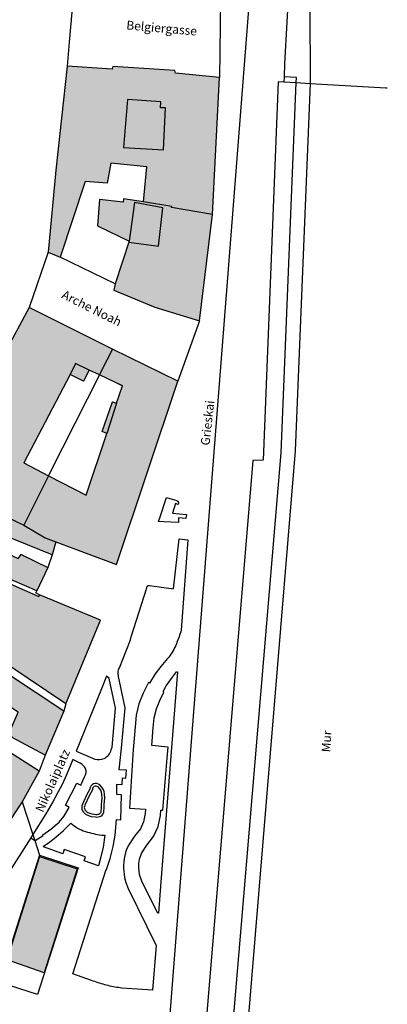
# Model space of a CAD drawing. Extents: x -69335 to -2987, y 13 to 215109.
# Drawn here: x -68230 to -68147, y 214666 to 214890 of the extents above; entities that cross this region are included whole.
import ezdxf

# ---------------------------------------------------------------- set-up
doc = ezdxf.new("R2010")
doc.units = 0
doc.header["$MEASUREMENT"] = 0
doc.layers.add('__gebietsgrenze', color=1, linetype='CONTINUOUS', lineweight=30)
doc.layers.add('Gebaeude', color=7, linetype='CONTINUOUS', lineweight=9)
for name, color, linetype in [('__kataster', 7, 'CONTINUOUS'), ('GG', 7, 'CONTINUOUS'), ('HG', 1, 'CONTINUOUS'), ('NG', 3, 'CONTINUOUS'), ('SB', 150, 'CONTINUOUS'), ('SG', 150, 'CONTINUOUS')]:
    doc.layers.add(name, color=color, linetype=linetype)
doc.layers.add('gp_line', color=7, linetype='CONTINUOUS', lineweight=9, true_color=0xb4b7b9)
doc.layers.add('gp_schr', color=7, linetype='CONTINUOUS', lineweight=9, true_color=0xb4b7b9)
doc.styles.add('NORM', font='romans.shx', dxfattribs={"oblique": 15})

# ---------------------------------------------------------------- blocks, each defined once
blk = doc.blocks.new('kataster')
at = {"layer": 'GG'}
for points in [[(-68166.562, 215000), (-68164.11, 214971.86), (-68163.31, 214937.98), (-68164.29, 214892.42), (-68164.33, 214889.36), (-68164.21, 214880.1), (-68164.2, 214876.99), (-68164.246, 214875.858), (-68167.65, 214792.32), (-68188.199, 214542.963), (-68188.66, 214537.37), (-68189.68, 214537.5), (-68192.21, 214537.82)], [(-68171.76, 215000), (-68168.959, 214966.848), (-68169.087, 214940.752), (-68169.96, 214893.97), (-68169.366, 214893.95), (-68169.41, 214892.57), (-68169.49, 214889.81), (-68170.04, 214880.37), (-68170.16, 214877.37)], [(-68217.74, 214898.99), (-68218.97, 214885.24), (-68219.43, 214879.76)], [(-68184.61, 214895.03), (-68184.8, 214877.21)], [(-68219.43, 214879.76), (-68221.96, 214856.14), (-68223.75, 214837.46)], [(-68184.8, 214877.21), (-68194.8, 214878.22), (-68194.95, 214878.84), (-68209.08, 214879.71), (-68209.17, 214879.11), (-68219.43, 214879.76)], [(-68170.16, 214877.37), (-68170.182, 214876.119), (-68171.47, 214876.23), (-68174.903, 214790.154), (-68177.277, 214790.073), (-68192.904, 214601.558), (-68201.2, 214540.08)], [(-68192.21, 214537.82), (-68191.749, 214543.297), (-68180.01, 214682.82), (-68170.85, 214791.83), (-68167.378, 214876.04), (-68167.33, 214877.21), (-68170.16, 214877.37)], [(-68186.44, 214846.06), (-68184.8, 214877.21)], [(-68202.09, 214848.93), (-68201.34, 214856.88), (-68209.51, 214857.75), (-68210.35, 214853.2), (-68215.33, 214853.53), (-68221.04, 214836.35)], [(-68202.09, 214848.93), (-68206.62, 214849.63), (-68206.72, 214848.86), (-68212.09, 214849.44), (-68212.53, 214843.5), (-68205.33, 214839.96), (-68208.54, 214830.27)], [(-68186.44, 214846.06), (-68195.7, 214847.62), (-68195.67, 214847.89), (-68202.09, 214848.93)], [(-68189.35, 214821.85), (-68186.44, 214846.06)], [(-68223.75, 214837.46), (-68228.05, 214824.94)], [(-68223.75, 214837.46), (-68221.04, 214836.35)], [(-68208.54, 214830.27), (-68221.04, 214836.35)], [(-68208.54, 214830.27), (-68208.81, 214828.84), (-68199.47, 214825.01), (-68189.35, 214821.85)], [(-68228.05, 214824.94), (-68249.23, 214785.5)], [(-68209.12, 214815.46), (-68228.05, 214824.94)], [(-68189.35, 214821.85), (-68194.31, 214808.14)], [(-68209.12, 214815.46), (-68211.67, 214810.43), (-68212.082, 214809.612), (-68223.27, 214787.43), (-68223.661, 214786.642), (-68229.23, 214775.42)], [(-68194.31, 214808.14), (-68209.12, 214815.46)], [(-68221.98, 214771.6), (-68208.22, 214766.48), (-68194.31, 214808.14)], [(-68249.23, 214785.5), (-68238.12, 214779.63), (-68229.23, 214775.42)], [(-68229.23, 214775.42), (-68224.41, 214772.55), (-68221.98, 214771.6)], [(-68221.98, 214771.6), (-68222.83, 214768.68), (-68223.78, 214765.8), (-68226.31, 214760.5)], [(-68219.7, 214734.8), (-68228.25, 214740.56), (-68239.53, 214748.12), (-68235.01, 214756.56), (-68232.33, 214762.09), (-68232.2, 214762.42), (-68231.92, 214762.87)], [(-68226.31, 214760.5), (-68231.92, 214762.87)], [(-68219.7, 214734.8), (-68211.86, 214753.83), (-68225.67, 214759.58), (-68226.5, 214759.99), (-68226.31, 214760.5)], [(-68220.15, 214733.12), (-68245.6, 214749.94), (-68247.404, 214747.124), (-68252.41, 214739.31)], [(-68219.7, 214734.8), (-68220.15, 214733.12)], [(-68220.15, 214733.12), (-68224.39, 214723.13), (-68225.78, 214719.44)], [(-68225.78, 214719.44), (-68234.41, 214724.99), (-68237.24, 214720.87), (-68237.9, 214719.91), (-68241.51, 214722.25), (-68242.48, 214720.82), (-68249.66, 214725.85)], [(-68225.78, 214719.44), (-68229.61, 214712.45)], [(-68229.61, 214712.45), (-68233.52, 214706.64), (-68235.1, 214704.36), (-68238.34, 214699.57)], [(-68229.61, 214712.45), (-68227.222, 214705.053), (-68226.793, 214703.725), (-68225.7, 214700.34)], [(-68225.7, 214700.34), (-68234.91, 214671.48)], [(-68225.7, 214700.34), (-68216.9, 214697.46), (-68226.12, 214668.67), (-68234.91, 214671.48)]]:
    blk.add_lwpolyline(points, dxfattribs=at)
at = {"layer": 'HG'}
for points in [[(-68212.082, 214809.612), (-68214.401, 214810.685), (-68215.724, 214808.141), (-68218.761, 214809.688), (-68229.225, 214789.555), (-68223.661, 214786.642), (-68215.091, 214782.233), (-68210.441, 214796.233), (-68211.451, 214796.673), (-68209.122, 214803.433), (-68208.212, 214803.113), (-68206.842, 214807.053), (-68212.082, 214809.612)], [(-68222.83, 214768.68), (-68240.07, 214775.62), (-68242.02, 214776.42), (-68243.12, 214773.69), (-68230.56, 214767.79), (-68229.85, 214768.71), (-68223.78, 214765.8)], [(-68256.64, 214772.45), (-68244.5, 214767.3), (-68243.8, 214766.93), (-68232.33, 214762.09), (-68225.84, 214759.19), (-68225.67, 214759.58)], [(-68224.39, 214723.13), (-68231.879, 214727.078), (-68232.446, 214728.494), (-68230.54, 214732.88), (-68244.32, 214741.85), (-68248.24, 214735.8), (-68237.43, 214728.48), (-68238.171, 214727.361), (-68241.51, 214722.25)], [(-68225.665, 214700.077), (-68217.121, 214697.266), (-68224.625, 214673.578), (-68233.043, 214676.558), (-68225.665, 214700.077)]]:
    blk.add_lwpolyline(points, dxfattribs=at)
at = {"layer": 'NG'}
for points in [[(-68196.886, 214781.7), (-68194.526, 214781.028), (-68194.194, 214780.764), (-68194.122, 214780.423), (-68194.202, 214780.135), (-68194.82, 214780.338), (-68195.515, 214778.144), (-68192.333, 214777.834), (-68192.453, 214776.898), (-68194.104, 214777.039), (-68194.165, 214775.997), (-68197.44, 214776.182), (-68198.682, 214776.214), (-68198.401, 214777.074), (-68196.886, 214781.7)], [(-68200.745, 214761.713), (-68195.24, 214760.895), (-68193.945, 214772.267), (-68191.988, 214772.07), (-68193.528, 214751.486)], [(-68207.533, 214742.938), (-68205.063, 214749.352), (-68204.86, 214750), (-68201.361, 214761.169), (-68201.316, 214761.37)], [(-68196.621, 214745.05), (-68198.161, 214743.253), (-68199.41, 214741.609), (-68200.7, 214739.433), (-68200.968, 214739.599), (-68202.186, 214737.212), (-68203.119, 214734.757), (-68203.717, 214732.196), (-68203.956, 214729.54), (-68204.223, 214726.886), (-68204.43, 214724.357), (-68205.232, 214711.049), (-68201.624, 214710.832), (-68201.701, 214709.857), (-68202.077, 214707.939), (-68202.787, 214706.378), (-68204.124, 214704.642), (-68205.287, 214702.963)], [(-68213.856, 214671.858), (-68218.105, 214673.379), (-68210.551, 214697.093), (-68210.499, 214697.084), (-68209.675, 214699.611), (-68209, 214702.347), (-68208.55, 214704.902), (-68208.223, 214708.456), (-68207.249, 214708.414), (-68207.04, 214714.081), (-68208.121, 214714.128), (-68208.15, 214716.518), (-68206.938, 214716.41), (-68206.826, 214717.913), (-68206.065, 214717.856), (-68205.926, 214719.664), (-68207.63, 214719.791), (-68207.084, 214724.718), (-68206.216, 214733.89), (-68207.736, 214740.989)], [(-68209.398, 214724.32), (-68209.232, 214724.945), (-68208.405, 214733.784), (-68209.843, 214740.527), (-68210.468, 214741.088), (-68211.601, 214738.215), (-68217.37, 214723.967), (-68213.141, 214722.211)], [(-68202.322, 214701.146), (-68201.32, 214702.593), (-68199.792, 214704.576), (-68198.748, 214706.872), (-68198.256, 214709.384), (-68198.158, 214710.623), (-68197.658, 214710.593), (-68196.72, 214722.375), (-68196.469, 214724.927), (-68200.216, 214725.296), (-68199.882, 214729.279), (-68199.62, 214731.564), (-68199.154, 214733.609), (-68198.392, 214735.555), (-68197.475, 214737.435), (-68197.645, 214737.54), (-68196.936, 214738.891), (-68195.755, 214740.544), (-68194.571, 214742.04), (-68194.356, 214742.028), (-68195.616, 214725.755), (-68198.11, 214694.29), (-68198.642, 214687.147), (-68198.849, 214687.135), (-68202.401, 214694.232), (-68202.995, 214695.921), (-68203.157, 214697.581)], [(-68216.497, 214721.283), (-68218.127, 214722.126), (-68219.577, 214718.631), (-68220.57, 214716.428), (-68221.44, 214714.748), (-68222.656, 214712.513), (-68224.29, 214709.732), (-68227.222, 214705.053)], [(-68226.793, 214703.725), (-68226.665, 214703.675), (-68224.843, 214704.839), (-68224.946, 214704.998), (-68223.144, 214706.264), (-68221.255, 214707.868), (-68220.189, 214709.155), (-68218.947, 214711.205), (-68219.801, 214711.693), (-68217.197, 214716.763), (-68216.347, 214716.31), (-68215.495, 214718.158)], [(-68211.581, 214704.907), (-68210.829, 214704.882), (-68211.21, 214702.206), (-68211.739, 214699.974), (-68212.319, 214697.93), (-68215.56, 214699.053), (-68215.252, 214699.995), (-68220.09, 214701.661), (-68220.407, 214700.692), (-68224.824, 214702.257), (-68224.704, 214702.455), (-68223.711, 214703.089), (-68222.01, 214704.424), (-68220.23, 214705.936), (-68218.59, 214707.659)], [(-68206.624, 214697.361), (-68206.424, 214695.309), (-68206.113, 214694.134), (-68205.569, 214692.808), (-68199.236, 214679.847), (-68200.06, 214669.621), (-68206.973, 214670.141), (-68207.754, 214670.221)]]:
    blk.add_lwpolyline(points, dxfattribs=at)
for points in [[(-68201.316, 214761.37, -0.2707878), (-68201.043, 214761.662)], [(-68201.043, 214761.662, -0.0576562), (-68200.745, 214761.713)], [(-68193.528, 214751.486, -0.0142409), (-68194, 214750)], [(-68194, 214750, -0.0198918), (-68194.835, 214747.883)], [(-68194.835, 214747.883, -0.0726807), (-68196.621, 214745.05)], [(-68207.833, 214741.957, -0.1438793), (-68207.533, 214742.938)], [(-68207.736, 214740.989, -0.0568683), (-68207.833, 214741.957)], [(-68211.01, 214722.365, 0.2179867), (-68209.398, 214724.32)], [(-68213.141, 214722.211, 0.1921882), (-68211.01, 214722.365)], [(-68215.278, 214720.025, 0.1632475), (-68216.497, 214721.283)], [(-68215.495, 214718.158, 0.2884811), (-68215.278, 214720.025)], [(-68218.59, 214707.659, 0.1107328), (-68215.291, 214705.748)], [(-68215.291, 214705.748, 0.0411688), (-68211.581, 214704.907)], [(-68205.287, 214702.963, 0.1362567), (-68206.624, 214697.361)], [(-68203.157, 214697.581, -0.1272688), (-68202.322, 214701.146)], [(-68210.876, 214670.89, -0.0150886), (-68213.856, 214671.858)], [(-68207.754, 214670.221, -0.0373262), (-68210.876, 214670.89)]]:
    blk.add_lwpolyline(points, format="xyb", dxfattribs=at)
at = {"layer": 'SG'}
for points in [[(-68170.181, 214876.202), (-68167.378, 214876.04), (-68164.246, 214875.858), (-68147.06, 214874.864), (-68146.711, 214874.837)], [(-68197.571, 214860.748), (-68197.113, 214870.318), (-68198.205, 214870.328), (-68198.169, 214871.668), (-68205.701, 214872.183), (-68206.651, 214861.276), (-68197.571, 214860.748)], [(-68205.383, 214839.799), (-68198.639, 214838.822), (-68197.723, 214847.573), (-68204.139, 214848.764), (-68205.33, 214839.96)], [(-68214.401, 214810.685), (-68217.508, 214812.202), (-68218.761, 214809.688)], [(-68208.212, 214803.113), (-68210.441, 214796.233)], [(-68214.244, 214715.355), (-68214.969, 214714.136), (-68215.968, 214711.937)], [(-68213.639, 214715.198), (-68214.436, 214713.858), (-68215.422, 214711.689)], [(-68211.669, 214710.442), (-68211.622, 214711.032), (-68211.587, 214711.82), (-68211.444, 214713.394), (-68211.513, 214714.177)], [(-68211.069, 214710.424), (-68211.023, 214710.995), (-68210.988, 214711.78), (-68210.842, 214713.393), (-68210.915, 214714.229)], [(-68214.971, 214709.493), (-68213.947, 214709.161), (-68212.988, 214709.037)], [(-68214.738, 214710.048), (-68213.815, 214709.749), (-68212.911, 214709.632)], [(-68227.677, 214704.327), (-68233.132, 214695.746), (-68237.459, 214688.781), (-68240.624, 214683.44), (-68242.557, 214680.132), (-68241.56, 214673.523), (-68234.916, 214671.398)], [(-68227.222, 214705.053), (-68227.677, 214704.327)], [(-68227.677, 214704.327), (-68226.959, 214703.864), (-68226.793, 214703.725)]]:
    blk.add_lwpolyline(points, dxfattribs=at)
for points in [[(-68212.008, 214716.334, 0.6217923), (-68214.244, 214715.355)], [(-68212.395, 214715.875, 0.6821663), (-68213.639, 214715.198)], [(-68211.513, 214714.177, 0.1984299), (-68212.395, 214715.875)], [(-68210.915, 214714.229, 0.1983381), (-68212.008, 214716.334)], [(-68215.968, 214711.937, 0.2350336), (-68215.913, 214710.409)], [(-68215.422, 214711.689, 0.2349702), (-68215.386, 214710.696)], [(-68215.913, 214710.409, 0.1512421), (-68214.971, 214709.493)], [(-68215.386, 214710.696, 0.1450617), (-68214.738, 214710.048)], [(-68212.988, 214709.037, 0.1515274), (-68211.788, 214709.244)], [(-68212.911, 214709.632, 0.1517277), (-68212.06, 214709.779)], [(-68212.06, 214709.779, 0.2918799), (-68211.669, 214710.442)], [(-68211.788, 214709.244, 0.2841579), (-68211.068, 214710.424)]]:
    blk.add_lwpolyline(points, format="xyb", dxfattribs=at)
at = {"layer": 'SB', "style": 'NORM', "oblique": 15}
for s, rotation, p in [('Belgiergasse', 354.89, (-68206.057, 214888.169)), ('Arche Noah', 333.404, (-68220.853, 214827.139)), ('Grieskai', 83.652, (-68187.112, 214793.446)), ('Mur', 86.631, (-68159.658, 214723.708)), ('Nikolaiplatz', 66.005, (-68224.918, 214709.92))]:
    blk.add_text(s, height=2, rotation=rotation, dxfattribs=at).set_placement(p)
blk = doc.blocks.new('grauplan')
at = {"layer": 'gp_schr', "true_color": 0xb4b7b9}
h = blk.add_hatch(color=9, dxfattribs=at)
h.paths.add_polyline_path([(-65501.65, 214686.33), (-65497.58, 214739.55), (-65513.89, 214740.84), (-65514.36, 214734.87), (-65527.41, 214735.86), (-65527.04, 214740.67), (-65555.62, 214742.84), (-65554.9, 214752.17), (-65582.23, 214754.28), (-65582.85, 214744.77), (-65624.55, 214748.01), (-65625.55, 214735.35), (-65612.48, 214734.3), (-65612.82, 214730.02), (-65614.77, 214730.16), (-65615.38, 214721.73), (-65613.49, 214721.59), (-65614.84, 214704.52), (-65606.28, 214703.8), (-65606.52, 214701.17), (-65606.19, 214701.15), (-65606.35, 214699.06), (-65597.6, 214698.48), (-65597.5, 214700.47), (-65581.1, 214699.22), (-65581.18, 214697.22), (-65574.6, 214696.76), (-65574.5, 214698.7), (-65570.37, 214698.43), (-65570.45, 214696.36), (-65563.96, 214696.01), (-65563.76, 214697.96), (-65547.65, 214696.72), (-65547.74, 214694.53), (-65538.98, 214693.88), (-65538.91, 214696.07), (-65538.54, 214696.06), (-65538.53, 214696.29), (-65520.12, 214694.88), (-65520.36, 214691.93), (-65517.52, 214691.74), (-65517.8, 214687.57), (-65515.48, 214687.39)], flags=0)
h.paths.add_polyline_path([(-65226.36, 214743.97), (-65223.83, 214749.27), (-65229.9, 214752.18), (-65230.61, 214751.26), (-65243.17, 214757.16), (-65242.07, 214759.89), (-65240.12, 214759.09), (-65222.88, 214752.15), (-65222.03, 214755.07), (-65208.27, 214749.95), (-65194.36, 214791.61), (-65209.17, 214798.93), (-65228.1, 214808.41), (-65249.28, 214768.97), (-65256.26, 214756.69), (-65244.15, 214751.44), (-65243.44, 214751.25), (-65231.97, 214746.34)], flags=0)
h.paths.add_polyline_path([(-65215.14, 214765.71), (-65223.71, 214770.11), (-65229.27, 214773.03), (-65218.81, 214793.16), (-65215.77, 214791.61), (-65214.45, 214794.16), (-65212.13, 214793.08), (-65206.89, 214790.53), (-65208.26, 214786.59), (-65209.17, 214786.91), (-65211.5, 214780.15), (-65210.49, 214779.71), (-65212.61, 214773.33)], flags=0)
h.paths.add_polyline_path([(-65189.4, 214805.32), (-65186.49, 214829.53), (-65184.85, 214860.68), (-65194.85, 214861.69), (-65195, 214862.31), (-65209.13, 214863.18), (-65209.22, 214862.58), (-65219.48, 214863.23), (-65222.01, 214839.61), (-65223.8, 214820.93), (-65221.09, 214819.82), (-65215.38, 214837), (-65210.4, 214836.67), (-65209.56, 214841.22), (-65201.39, 214840.35), (-65202.14, 214832.4), (-65206.67, 214833.1), (-65206.77, 214832.33), (-65212.14, 214832.91), (-65212.58, 214826.97), (-65205.38, 214823.43), (-65208.59, 214813.74), (-65208.86, 214812.31), (-65199.52, 214808.48)], flags=0)
h.paths.add_polyline_path([(-65184.66, 214878.5), (-65183.49, 214921.75), (-65184.36, 214922.5), (-65215.68, 214923.38), (-65215.87, 214921.96), (-65217.79, 214882.46), (-65208.84, 214881.18), (-65208.83, 214880.65), (-65193.96, 214878.64), (-65193.69, 214878.96)], flags=0)
h.paths.add_polyline_path([(-65195.63, 214888.51), (-65203.3, 214888.7), (-65201.84, 214909.11), (-65195.54, 214908.73)], flags=0)
h.paths.add_polyline_path([(-65185.58, 214928.37), (-65183.79, 214930.1), (-65184.95, 214946.49), (-65188.87, 215006.91), (-65189.04, 215007.28), (-65189.41, 215007.69), (-65215.25, 215007.04), (-65235.31, 215008.25), (-65236.39, 215007.21), (-65233.45, 214990.25), (-65229.89, 214973.52), (-65226.09, 214973.8), (-65220.08, 214950.05), (-65215, 214929.49), (-65201.33, 214929.26)], flags=0)
h.paths.add_polyline_path([(-65201.93, 214940.13), (-65203.36, 214947.69), (-65194.65, 214948.25), (-65194.46, 214945.94), (-65194.39, 214941.46)], flags=0)
h.paths.add_polyline_path([(-65210.15, 214947.85), (-65210.19, 214949.43), (-65209.75, 214949.51), (-65209.75, 214950.58), (-65210.55, 214950.67), (-65210.53, 214953.78), (-65208.2, 214953.72), (-65208.15, 214951.85), (-65208.41, 214951.81), (-65208.38, 214951.33), (-65207.29, 214951.23), (-65207.13, 214948.14)], flags=0)
h.paths.add_polyline_path([(-65200.02, 214956.49), (-65200.18, 214958.36), (-65200.3, 214960.6), (-65198.17, 214960.74), (-65197.9, 214956.5)], flags=0)
h.paths.add_polyline_path([(-65211.1, 214970.9), (-65215.81, 214970.92), (-65217.08, 214974.47), (-65210.98, 214974.93)], flags=0)
h.paths.add_polyline_path([(-65203.23, 214972.86), (-65203.33, 214975.49), (-65206.18, 214975.28), (-65206.33, 214977.44), (-65206.42, 214979.46), (-65208.6, 214981.35), (-65209.47, 214981.27), (-65210.61, 214991.71), (-65202.25, 214992.06), (-65200.98, 214976.06), (-65198.55, 214975.99), (-65196.36, 214976.01), (-65196.24, 214973.33)], flags=0)
h.paths.add_polyline_path([(-65214.98, 214984.77), (-65220.07, 214984.87), (-65220.79, 214992.68), (-65222.83, 214992.36), (-65222.96, 214993.71), (-65216.17, 214993.5), (-65215.84, 214991.12)], flags=0)
h = blk.add_hatch(color=9, dxfattribs=at)
h.paths.add_polyline_path([(-65273.14, 214607.9), (-65269.95, 214622.37), (-65272.29, 214624.25), (-65271.02, 214625.73), (-65269.46, 214624.45), (-65268.62, 214627.14), (-65265.86, 214631.67), (-65261.25, 214635.53), (-65254.97, 214637.72), (-65249.86, 214637.68), (-65246.4, 214636.79), (-65243.37, 214644.93), (-65245.93, 214645.8), (-65251.19, 214646.59), (-65256.52, 214646.35), (-65261.64, 214645.02), (-65260.6, 214642.19), (-65263.67, 214640.75), (-65265.47, 214643.38), (-65268.46, 214641.22), (-65272.29, 214637.54), (-65277.54, 214631.2), (-65276.36, 214630.22), (-65277.63, 214628.7), (-65278.81, 214629.68), (-65281.04, 214626.99), (-65279.84, 214625.99), (-65282.48, 214622.8), (-65283.68, 214623.8), (-65288.48, 214618.01), (-65277.25, 214608.7)], flags=0)
h.paths.add_polyline_path([(-65261.27, 214655.93), (-65253.96, 214664.75), (-65238.72, 214683.28), (-65238.39, 214683.04), (-65235.15, 214687.83), (-65233.57, 214690.11), (-65229.66, 214695.92), (-65225.83, 214702.91), (-65234.46, 214708.46), (-65237.29, 214704.34), (-65236.92, 214704.1), (-65238.55, 214701.69), (-65242.53, 214704.29), (-65241.56, 214705.72), (-65237.48, 214711.95), (-65248.29, 214719.27), (-65244.37, 214725.32), (-65230.59, 214716.35), (-65232.49, 214711.97), (-65231.92, 214710.55), (-65224.44, 214706.6), (-65220.2, 214716.59), (-65245.65, 214733.41), (-65247.45, 214730.6), (-65250.05, 214732.3), (-65254.3, 214726.07), (-65253.16, 214725.27), (-65254.43, 214723.71), (-65255.41, 214722), (-65256.18, 214722.42), (-65260.12, 214716.4), (-65261.31, 214717.21), (-65260.61, 214718), (-65261.72, 214718.97), (-65258.33, 214724.91), (-65270.96, 214733.1), (-65275.47, 214725.95), (-65283.04, 214714.37), (-65260.5, 214699.37), (-65251.16, 214693.01), (-65251.55, 214692.33), (-65257.18, 214696.29), (-65257.64, 214695.61), (-65273.81, 214706.04), (-65283.98, 214712.91), (-65290.97, 214702.72), (-65297.44, 214693.13), (-65285.89, 214685.3), (-65278.12, 214696.74), (-65271.76, 214692.28), (-65265.61, 214688), (-65263.66, 214686.59), (-65262.61, 214688.1), (-65257.78, 214684.75), (-65256.97, 214685.91), (-65254.26, 214683.86), (-65263.4, 214672.51), (-65265.99, 214669.41), (-65267.79, 214667.2), (-65267.76, 214667.15), (-65270.66, 214663.57)], flags=0)
h.paths.add_polyline_path([(-65224.67, 214657.05), (-65217.17, 214680.74), (-65225.71, 214683.55), (-65233.09, 214660.03)], flags=0)
h.paths.add_polyline_path([(-65288.73, 214673.59), (-65283.92, 214680.69), (-65287.41, 214683.06), (-65298.86, 214691.04), (-65304.6, 214682.67), (-65298.1, 214678.54), (-65297.44, 214679.53), (-65296.65, 214679.01)], flags=0)
h.paths.add_polyline_path([(-65219.75, 214718.27), (-65211.91, 214737.3), (-65225.72, 214743.05), (-65225.89, 214742.66), (-65232.38, 214745.56), (-65243.85, 214750.4), (-65244.55, 214750.77), (-65256.69, 214755.92), (-65262.23, 214746.1), (-65268.92, 214735.94), (-65259, 214728.98), (-65257.13, 214731.79), (-65258.09, 214732.4), (-65253.9, 214738.81), (-65253.13, 214738.29), (-65252.04, 214740.04), (-65252.8, 214740.65), (-65249.81, 214745.04), (-65246.16, 214743.32), (-65245.45, 214744.72), (-65235.06, 214740.03), (-65239.58, 214731.59), (-65220.65, 214718.88)], flags=0)
at = {"layer": 'gp_line', "color": 9, "true_color": 0xb4b7b9}
for p, q in [((-65219.48, 214863.23), (-65222.01, 214839.61)), ((-65209.22, 214862.58), (-65219.48, 214863.23)), ((-65209.13, 214863.18), (-65209.22, 214862.58)), ((-65195, 214862.31), (-65209.13, 214863.18)), ((-65194.85, 214861.69), (-65195, 214862.31)), ((-65184.85, 214860.68), (-65194.85, 214861.69)), ((-65186.49, 214829.53), (-65184.85, 214860.68)), ((-65210.4, 214836.67), (-65209.56, 214841.22)), ((-65209.56, 214841.22), (-65201.39, 214840.35)), ((-65222.01, 214839.61), (-65223.8, 214820.93)), ((-65201.39, 214840.35), (-65202.14, 214832.4)), ((-65221.09, 214819.82), (-65215.38, 214837)), ((-65215.38, 214837), (-65210.4, 214836.67)), ((-65212.14, 214832.91), (-65212.58, 214826.97)), ((-65206.77, 214832.33), (-65212.14, 214832.91)), ((-65206.67, 214833.1), (-65206.77, 214832.33)), ((-65202.14, 214832.4), (-65206.67, 214833.1)), ((-65189.4, 214805.32), (-65186.49, 214829.53)), ((-65212.58, 214826.97), (-65205.38, 214823.43)), ((-65205.38, 214823.43), (-65208.59, 214813.74)), ((-65223.8, 214820.93), (-65221.09, 214819.82)), ((-65208.59, 214813.74), (-65208.86, 214812.31)), ((-65208.86, 214812.31), (-65199.52, 214808.48)), ((-65228.1, 214808.41), (-65249.28, 214768.97)), ((-65209.17, 214798.93), (-65228.1, 214808.41)), ((-65199.52, 214808.48), (-65189.4, 214805.32)), ((-65194.36, 214791.61), (-65209.17, 214798.93)), ((-65215.77, 214791.61), (-65214.45, 214794.16)), ((-65214.45, 214794.16), (-65212.13, 214793.08)), ((-65229.27, 214773.03), (-65218.81, 214793.16)), ((-65218.81, 214793.16), (-65215.77, 214791.61)), ((-65212.13, 214793.08), (-65206.89, 214790.53)), ((-65208.27, 214749.95), (-65194.36, 214791.61)), ((-65206.89, 214790.53), (-65208.26, 214786.59)), ((-65209.17, 214786.91), (-65211.5, 214780.15)), ((-65208.26, 214786.59), (-65209.17, 214786.91)), ((-65210.49, 214779.71), (-65215.14, 214765.71)), ((-65211.5, 214780.15), (-65210.49, 214779.71)), ((-65223.71, 214770.11), (-65229.27, 214773.03)), ((-65215.14, 214765.71), (-65223.71, 214770.11)), ((-65240.12, 214759.09), (-65222.88, 214752.15)), ((-65222.88, 214752.15), (-65222.03, 214755.07)), ((-65222.03, 214755.07), (-65208.27, 214749.95)), ((-65229.9, 214752.18), (-65230.61, 214751.26)), ((-65223.83, 214749.27), (-65229.9, 214752.18)), ((-65226.36, 214743.97), (-65223.83, 214749.27)), ((-65225.89, 214742.66), (-65232.38, 214745.56)), ((-65231.97, 214746.34), (-65226.36, 214743.97)), ((-65225.72, 214743.05), (-65225.89, 214742.66)), ((-65211.91, 214737.3), (-65225.72, 214743.05)), ((-65219.75, 214718.27), (-65211.91, 214737.3)), ((-65220.2, 214716.59), (-65245.65, 214733.41)), ((-65239.58, 214731.59), (-65228.3, 214724.03)), ((-65228.3, 214724.03), (-65219.75, 214718.27)), ((-65224.44, 214706.6), (-65220.2, 214716.59)), ((-65231.92, 214710.55), (-65224.44, 214706.6)), ((-65225.83, 214702.91), (-65234.46, 214708.46)), ((-65229.66, 214695.92), (-65225.83, 214702.91)), ((-65233.57, 214690.11), (-65229.66, 214695.92)), ((-65225.71, 214683.55), (-65233.09, 214660.03)), ((-65217.17, 214680.74), (-65225.71, 214683.55)), ((-65224.67, 214657.05), (-65217.17, 214680.74)), ((-65233.09, 214660.03), (-65224.67, 214657.05))]:
    blk.add_line(p, q, dxfattribs=at)

msp = doc.modelspace()

# ---------------------------------------------------------------- linework, layer by layer
at = {"layer": '__gebietsgrenze'}
msp.add_lwpolyline([(-68475.66, 215038.32), (-68430.26, 215062.44), (-68396.44, 215065.5), (-68346.71, 215057.75), (-68321.52, 215040.17), (-68250.42, 215031.53), (-68180.85, 215031.53), (-68175.52, 214927.59), (-68206.41, 214532.55), (-68396.1, 214548.19), (-68435.6, 214588.35), (-68450.53, 214583.29), (-68479.66, 214579.77), (-68624, 214579.31)], dxfattribs=at)
at = {"layer": 'gp_line', "color": 9, "true_color": 0xb4b7b9}
for p, q in [((-68219.43, 214879.76), (-68221.96, 214856.14)), ((-68209.17, 214879.11), (-68219.43, 214879.76)), ((-68209.08, 214879.71), (-68209.17, 214879.11)), ((-68194.95, 214878.84), (-68209.08, 214879.71)), ((-68194.8, 214878.22), (-68194.95, 214878.84)), ((-68184.8, 214877.21), (-68194.8, 214878.22)), ((-68186.44, 214846.06), (-68184.8, 214877.21)), ((-68210.35, 214853.2), (-68209.51, 214857.75)), ((-68209.51, 214857.75), (-68201.34, 214856.88)), ((-68201.34, 214856.88), (-68202.09, 214848.93)), ((-68221.96, 214856.14), (-68223.75, 214837.46)), ((-68221.04, 214836.35), (-68215.33, 214853.53)), ((-68215.33, 214853.53), (-68210.35, 214853.2)), ((-68212.09, 214849.44), (-68212.53, 214843.5)), ((-68206.72, 214848.86), (-68212.09, 214849.44)), ((-68206.62, 214849.63), (-68206.72, 214848.86)), ((-68202.09, 214848.93), (-68206.62, 214849.63)), ((-68189.35, 214821.85), (-68186.44, 214846.06)), ((-68212.53, 214843.5), (-68205.33, 214839.96)), ((-68205.33, 214839.96), (-68208.54, 214830.27)), ((-68223.75, 214837.46), (-68221.04, 214836.35)), ((-68208.54, 214830.27), (-68208.81, 214828.84)), ((-68208.81, 214828.84), (-68199.47, 214825.01)), ((-68228.05, 214824.94), (-68249.23, 214785.5)), ((-68209.12, 214815.46), (-68228.05, 214824.94)), ((-68199.47, 214825.01), (-68189.35, 214821.85)), ((-68194.31, 214808.14), (-68209.12, 214815.46)), ((-68229.23, 214789.56), (-68218.76, 214809.69)), ((-68218.76, 214809.69), (-68215.72, 214808.14)), ((-68215.72, 214808.14), (-68214.4, 214810.69)), ((-68214.4, 214810.69), (-68212.08, 214809.61)), ((-68212.08, 214809.61), (-68206.84, 214807.05)), ((-68208.22, 214766.48), (-68194.31, 214808.14)), ((-68206.84, 214807.05), (-68208.21, 214803.11)), ((-68209.12, 214803.43), (-68211.45, 214796.67)), ((-68208.21, 214803.11), (-68209.12, 214803.43)), ((-68210.44, 214796.23), (-68215.09, 214782.23)), ((-68211.45, 214796.67), (-68210.44, 214796.23)), ((-68223.66, 214786.64), (-68229.23, 214789.56)), ((-68215.09, 214782.23), (-68223.66, 214786.64)), ((-68240.07, 214775.62), (-68222.83, 214768.68)), ((-68222.83, 214768.68), (-68221.98, 214771.6)), ((-68221.98, 214771.6), (-68208.22, 214766.48)), ((-68229.85, 214768.71), (-68230.56, 214767.79)), ((-68223.78, 214765.8), (-68229.85, 214768.71)), ((-68226.31, 214760.5), (-68223.78, 214765.8)), ((-68231.92, 214762.87), (-68226.31, 214760.5)), ((-68225.84, 214759.19), (-68232.33, 214762.09)), ((-68225.67, 214759.58), (-68225.84, 214759.19)), ((-68211.86, 214753.83), (-68225.67, 214759.58)), ((-68219.7, 214734.8), (-68211.86, 214753.83)), ((-68220.15, 214733.12), (-68245.6, 214749.94)), ((-68239.53, 214748.12), (-68228.25, 214740.56)), ((-68228.25, 214740.56), (-68219.7, 214734.8)), ((-68224.39, 214723.13), (-68220.15, 214733.12)), ((-68231.88, 214727.08), (-68224.39, 214723.13)), ((-68225.78, 214719.44), (-68234.41, 214724.99)), ((-68229.61, 214712.45), (-68225.78, 214719.44)), ((-68233.52, 214706.64), (-68229.61, 214712.45)), ((-68225.67, 214700.08), (-68233.04, 214676.56)), ((-68217.12, 214697.27), (-68225.67, 214700.08)), ((-68224.62, 214673.58), (-68217.12, 214697.27)), ((-68233.04, 214676.56), (-68224.62, 214673.58))]:
    msp.add_line(p, q, dxfattribs=at)

# ---------------------------------------------------------------- block references
at = {"layer": '__kataster'}
msp.add_blockref('kataster', (0, 0), dxfattribs=at)
at = {"layer": 'Gebaeude'}
msp.add_blockref('grauplan', (-2999.95, 16.53), dxfattribs=at)

doc.saveas('drawing.dxf')
